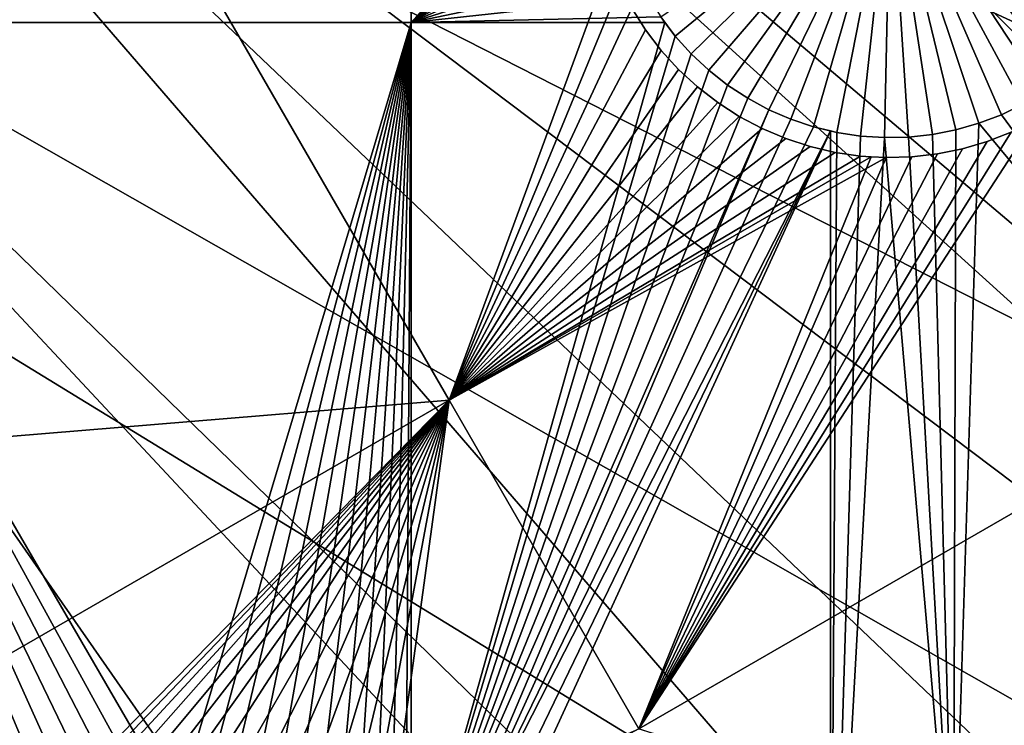
# Model space of a CAD drawing. Extents: x -110 to 227, y -530 to 77.
# Drawn here: x 67 to 79, y -465 to -457 of the extents above; entities that cross this region are included whole.
import ezdxf

# ---------------------------------------------------------------- set-up
doc = ezdxf.new("R2010")
doc.units = 0
doc.header["$MEASUREMENT"] = 0
for name, color, linetype in [('L25', 7, 'Continuous'), ('L26', 7, 'Continuous'), ('L27', 7, 'Continuous')]:
    doc.layers.add(name, color=color, linetype=linetype)

msp = doc.modelspace()

# ---------------------------------------------------------------- linework, layer by layer
at = {"layer": 'L25', "color": 250}
for points in [[(77.47187, -495.5666, 862.2), (70.78706, -501.8646, 862.2), (0, -420.0329, 862.2)], [(0, -420.0329, 862.2), (70.78706, -501.8646, 862.2), (63.59223, -507.5729, 862.2)], [(94.00493, -473.6081, 862.2), (89.12277, -481.3873, 862.2), (0, -420.0329, 862.2)], [(0, -420.0329, 862.2), (89.12277, -481.3873, 862.2), (83.59849, -488.7244, 862.2)], [(0, -420.0329, 862.2), (83.59849, -488.7244, 862.2), (77.47187, -495.5666, 862.2)], [(104.4715, -448.1923, 862.2), (101.707, -456.9506, 862.2), (0, -420.0329, 862.2)], [(0, -420.0329, 862.2), (101.707, -456.9506, 862.2), (98.20978, -465.443, 862.2)], [(0, -420.0329, 862.2), (98.20978, -465.443, 862.2), (94.00493, -473.6081, 862.2)], [(101.668, -456.936, 865.2), (65.69842, -433.6031, 867.9), (64.78878, -437.4354, 867.9)], [(102.4174, -454.9316, 865.2), (65.69842, -433.6031, 867.9), (101.668, -456.936, 865.2)], [(98.18078, -465.4301, 865.2), (64.78878, -437.4354, 867.9), (63.65579, -441.2077, 867.9)], [(101.668, -456.936, 865.2), (64.78878, -437.4354, 867.9), (100.1927, -460.8821, 865.2)], [(100.1927, -460.8821, 865.2), (64.78878, -437.4354, 867.9), (98.18078, -465.4301, 865.2)], [(94.71612, -472.3406, 865.2), (63.65579, -441.2077, 867.9), (62.30337, -444.907, 867.9)], [(98.18078, -465.4301, 865.2), (63.65579, -441.2077, 867.9), (97.62268, -466.6917, 865.2)], [(97.62268, -466.6917, 865.2), (63.65579, -441.2077, 867.9), (94.71612, -472.3406, 865.2)], [(93.9766, -473.5914, 865.2), (62.30337, -444.907, 867.9), (60.73618, -448.5206, 867.9)], [(94.71612, -472.3406, 865.2), (62.30337, -444.907, 867.9), (93.9766, -473.5914, 865.2)], [(89.08881, -481.3645, 865.2), (60.73618, -448.5206, 867.9), (58.95962, -452.0359, 867.9)], [(93.9766, -473.5914, 865.2), (60.73618, -448.5206, 867.9), (91.48305, -477.8091, 865.2)], [(91.48305, -477.8091, 865.2), (60.73618, -448.5206, 867.9), (89.08881, -481.3645, 865.2)], [(84.08306, -488.1304, 865.2), (58.95962, -452.0359, 867.9), (56.97981, -455.441, 867.9)], [(89.08881, -481.3645, 865.2), (58.95962, -452.0359, 867.9), (87.93462, -483.0784, 865.2)], [(87.93462, -483.0784, 865.2), (58.95962, -452.0359, 867.9), (84.08306, -488.1304, 865.2)], [(83.58347, -488.7115, 865.2), (56.97981, -455.441, 867.9), (54.80358, -458.724, 867.9)], [(84.08306, -488.1304, 865.2), (56.97981, -455.441, 867.9), (83.58347, -488.7115, 865.2)], [(77.43894, -495.5348, 865.2), (54.80358, -458.724, 867.9), (52.43843, -461.8736, 867.9)], [(83.58347, -488.7115, 865.2), (54.80358, -458.724, 867.9), (79.94165, -492.9477, 865.2)], [(79.94165, -492.9477, 865.2), (54.80358, -458.724, 867.9), (77.43894, -495.5348, 865.2)], [(70.84733, -501.8124, 865.2), (52.43843, -461.8736, 867.9), (49.89251, -464.8789, 867.9)], [(77.43894, -495.5348, 865.2), (52.43843, -461.8736, 867.9), (75.52467, -497.5136, 865.2)], [(75.52467, -497.5136, 865.2), (52.43843, -461.8736, 867.9), (70.84733, -501.8124, 865.2)], [(70.7856, -501.8628, 865.2), (49.89251, -464.8789, 867.9), (47.17461, -467.7297, 867.9)], [(70.84733, -501.8124, 865.2), (49.89251, -464.8789, 867.9), (70.7856, -501.8628, 865.2)]]:
    msp.add_3dface(points, dxfattribs=at)
at = {"layer": 'L26', "color": 250}
for points in [[(78.44289, -468.1027, 853.2), (81.9726, -461.8, 853.2), (0, -420.0329, 853.2)], [(0, -420.0329, 853.2), (81.9726, -461.8, 853.2), (84.99692, -455.2397, 853.2)], [(65.05382, -485.0867, 853.2), (69.95735, -479.7821, 853.2), (0, -420.0329, 853.2)], [(0, -420.0329, 853.2), (69.95735, -479.7821, 853.2), (74.42956, -474.1091, 853.2)], [(0, -420.0329, 853.2), (74.42956, -474.1091, 853.2), (78.44289, -468.1027, 853.2)], [(71.63322, -456.6579, 850.7), (62.97836, -456.6579, 850.7), (71.63322, -442.942, 850.7)], [(71.63322, -442.942, 850.7), (62.97836, -456.6579, 850.7), (62.97836, -442.942, 850.7)], [(71.63322, -442.942, 850.7), (74.26739, -453.7117, 850.7), (71.63322, -456.6579, 850.7)], [(71.63322, -456.6579, 850.7), (74.26739, -453.7117, 850.7), (74.2031, -454.0059, 850.7)], [(71.63322, -456.6579, 850.7), (74.2031, -454.0059, 850.7), (74.16432, -454.3046, 850.7)], [(74.15137, -454.6055, 850.7), (71.63322, -456.6579, 850.7), (74.16432, -454.3046, 850.7)], [(74.16432, -454.9063, 850.7), (71.63322, -456.6579, 850.7), (74.15137, -454.6055, 850.7)], [(77.65137, -454.6055, 847.7), (74.94882, -456.8295, 847.7), (74.76763, -456.5889, 847.7)], [(75.15001, -457.0536, 847.7), (74.94882, -456.8295, 847.7), (77.65137, -454.6055, 847.7)], [(77.65137, -454.6055, 847.7), (75.36972, -457.2595, 847.7), (75.15001, -457.0536, 847.7)], [(77.65137, -454.6055, 847.7), (75.60632, -457.4459, 847.7), (75.36972, -457.2595, 847.7)], [(75.85806, -457.6111, 847.7), (75.60632, -457.4459, 847.7), (77.65137, -454.6055, 847.7)], [(77.65137, -454.6055, 847.7), (76.12308, -457.7542, 847.7), (75.85806, -457.6111, 847.7)], [(77.65137, -454.6055, 847.7), (76.39942, -457.8739, 847.7), (76.12308, -457.7542, 847.7)], [(76.68503, -457.9694, 847.7), (76.39942, -457.8739, 847.7), (77.65137, -454.6055, 847.7)], [(77.65137, -454.6055, 847.7), (76.97778, -458.04, 847.7), (76.68503, -457.9694, 847.7)], [(77.65137, -454.6055, 847.7), (77.27553, -458.0852, 847.7), (76.97778, -458.04, 847.7)], [(77.57606, -458.1046, 847.7), (77.27553, -458.0852, 847.7), (77.65137, -454.6055, 847.7)], [(77.65137, -454.6055, 847.7), (77.87714, -458.0982, 847.7), (77.57606, -458.1046, 847.7)], [(78.47209, -458.0079, 847.7), (78.17656, -458.0658, 847.7), (77.65137, -454.6055, 847.7)], [(77.65137, -454.6055, 847.7), (78.17656, -458.0658, 847.7), (77.87714, -458.0982, 847.7)], [(79.3137, -457.6855, 847.7), (79.04276, -457.817, 847.7), (77.65137, -454.6055, 847.7)], [(77.65137, -454.6055, 847.7), (79.04276, -457.817, 847.7), (78.76153, -457.9247, 847.7)], [(77.65137, -454.6055, 847.7), (78.76153, -457.9247, 847.7), (78.47209, -458.0079, 847.7)], [(80.04508, -457.1589, 847.7), (79.81671, -457.3552, 847.7), (77.65137, -454.6055, 847.7)], [(77.65137, -454.6055, 847.7), (79.81671, -457.3552, 847.7), (79.57231, -457.5312, 847.7)], [(77.65137, -454.6055, 847.7), (79.57231, -457.5312, 847.7), (79.3137, -457.6855, 847.7)], [(80.61776, -456.463, 847.7), (80.44709, -456.7111, 847.7), (77.65137, -454.6055, 847.7)], [(77.65137, -454.6055, 847.7), (80.44709, -456.7111, 847.7), (80.25572, -456.9437, 847.7)], [(77.65137, -454.6055, 847.7), (80.25572, -456.9437, 847.7), (80.04508, -457.1589, 847.7)], [(74.16432, -454.9063, 850.7), (74.2031, -455.205, 850.7), (71.63322, -456.6579, 850.7)], [(71.63322, -456.6579, 850.7), (74.2031, -455.205, 850.7), (74.26739, -455.4992, 850.7)], [(71.63322, -456.6579, 850.7), (74.26739, -455.4992, 850.7), (74.35675, -455.7868, 850.7)], [(74.47051, -456.0657, 850.7), (71.63322, -456.6579, 850.7), (74.35675, -455.7868, 850.7)], [(74.6078, -456.3337, 850.7), (71.63322, -456.6579, 850.7), (74.47051, -456.0657, 850.7)], [(74.6078, -456.3337, 850.7), (74.76763, -456.5889, 850.7), (71.63322, -456.6579, 850.7)], [(71.63322, -456.6579, 850.7), (74.76763, -456.5889, 850.7), (74.81955, -456.6579, 850.7)], [(74.94882, -456.8295, 847.7), (74.81955, -456.6579, 850.7), (74.76763, -456.5889, 847.7)], [(74.81955, -456.6579, 850.7), (74.76763, -456.5889, 850.7), (74.76763, -456.5889, 847.7)], [(66.97314, -466.9889, 850.7), (66.7214, -467.1542, 850.7), (62.97836, -456.6579, 850.7)], [(62.97836, -456.6579, 850.7), (66.7214, -467.1542, 850.7), (66.4848, -467.3405, 850.7)], [(68.69114, -466.4954, 850.7), (68.39061, -466.5148, 850.7), (62.97836, -456.6579, 850.7)], [(62.97836, -456.6579, 850.7), (68.39061, -466.5148, 850.7), (68.09286, -466.56, 850.7)], [(62.97836, -456.6579, 850.7), (68.09286, -466.56, 850.7), (67.8001, -466.6306, 850.7)], [(67.8001, -466.6306, 850.7), (67.5145, -466.7262, 850.7), (62.97836, -456.6579, 850.7)], [(62.97836, -456.6579, 850.7), (67.5145, -466.7262, 850.7), (67.23817, -466.8459, 850.7)], [(62.97836, -456.6579, 850.7), (67.23817, -466.8459, 850.7), (66.97314, -466.9889, 850.7)], [(71.63322, -456.6579, 850.7), (68.69114, -466.4954, 850.7), (62.97836, -456.6579, 850.7)], [(68.99223, -466.5019, 850.7), (68.69114, -466.4954, 850.7), (71.63322, -456.6579, 850.7)], [(71.63322, -456.6579, 850.7), (69.29164, -466.5342, 850.7), (68.99223, -466.5019, 850.7)], [(71.63322, -456.6579, 850.7), (69.58716, -466.5922, 850.7), (69.29164, -466.5342, 850.7)], [(69.87661, -466.6753, 850.7), (69.58716, -466.5922, 850.7), (71.63322, -456.6579, 850.7)], [(71.63322, -456.6579, 850.7), (70.15784, -466.783, 850.7), (69.87661, -466.6753, 850.7)], [(71.63322, -456.6579, 850.7), (70.42877, -466.9146, 850.7), (70.15784, -466.783, 850.7)], [(71.63322, -456.6579, 850.7), (70.6874, -467.0689, 850.7), (70.42877, -466.9146, 850.7)], [(70.93179, -467.2448, 850.7), (70.6874, -467.0689, 850.7), (71.63322, -456.6579, 850.7)], [(71.63322, -456.6579, 850.7), (71.16016, -467.4411, 850.7), (70.93179, -467.2448, 850.7)], [(71.63322, -456.6579, 850.7), (71.37081, -467.6564, 850.7), (71.16016, -467.4411, 850.7)], [(71.56217, -467.8889, 850.7), (71.37081, -467.6564, 850.7), (71.63322, -456.6579, 850.7)], [(71.63322, -456.6579, 850.7), (71.63322, -467.9922, 850.7), (71.56217, -467.8889, 850.7)], [(71.63322, -456.6579, 850.7), (74.81955, -456.6579, 850.7), (71.63322, -467.9922, 850.7)], [(71.63322, -467.9922, 850.7), (74.81955, -456.6579, 850.7), (74.94882, -456.8295, 850.7)], [(74.94882, -456.8295, 847.7), (74.94882, -456.8295, 850.7), (74.81955, -456.6579, 850.7)], [(71.63322, -467.9922, 850.7), (74.94882, -456.8295, 850.7), (75.15001, -457.0536, 850.7)], [(75.15001, -457.0536, 847.7), (75.15001, -457.0536, 850.7), (74.94882, -456.8295, 850.7)], [(75.15001, -457.0536, 847.7), (74.94882, -456.8295, 850.7), (74.94882, -456.8295, 847.7)], [(75.15001, -457.0536, 850.7), (75.36972, -457.2595, 850.7), (71.63322, -467.9922, 850.7)], [(75.36972, -457.2595, 847.7), (75.36972, -457.2595, 850.7), (75.15001, -457.0536, 850.7)], [(75.36972, -457.2595, 847.7), (75.15001, -457.0536, 850.7), (75.15001, -457.0536, 847.7)], [(71.63322, -467.9922, 850.7), (75.36972, -457.2595, 850.7), (75.60632, -457.4459, 850.7)], [(75.60632, -457.4459, 847.7), (75.60632, -457.4459, 850.7), (75.36972, -457.2595, 850.7)], [(75.60632, -457.4459, 847.7), (75.36972, -457.2595, 850.7), (75.36972, -457.2595, 847.7)], [(75.60632, -457.4459, 850.7), (75.85806, -457.6111, 850.7), (71.63322, -467.9922, 850.7)], [(75.85806, -457.6111, 847.7), (75.85806, -457.6111, 850.7), (75.60632, -457.4459, 850.7)], [(75.85806, -457.6111, 847.7), (75.60632, -457.4459, 850.7), (75.60632, -457.4459, 847.7)], [(71.63322, -467.9922, 850.7), (75.85806, -457.6111, 850.7), (76.12308, -457.7542, 850.7)], [(76.12308, -457.7542, 847.7), (76.12308, -457.7542, 850.7), (75.85806, -457.6111, 850.7)], [(76.12308, -457.7542, 847.7), (75.85806, -457.6111, 850.7), (75.85806, -457.6111, 847.7)], [(81.9726, -461.8, 850.7), (79.04276, -457.817, 850.7), (79.3137, -457.6855, 850.7)], [(79.3137, -457.6855, 847.7), (79.3137, -457.6855, 850.7), (79.04276, -457.817, 850.7)], [(79.3137, -457.6855, 847.7), (79.04276, -457.817, 850.7), (79.04276, -457.817, 847.7)], [(71.63322, -467.9922, 850.7), (76.12308, -457.7542, 850.7), (71.73284, -468.1371, 850.7)], [(71.73284, -468.1371, 850.7), (76.12308, -457.7542, 850.7), (76.39942, -457.8739, 850.7)], [(71.73284, -468.1371, 850.7), (76.39942, -457.8739, 850.7), (76.68503, -457.9694, 850.7)], [(76.39942, -457.8739, 847.7), (76.39942, -457.8739, 850.7), (76.12308, -457.7542, 850.7)], [(76.39942, -457.8739, 847.7), (76.12308, -457.7542, 850.7), (76.12308, -457.7542, 847.7)], [(76.68503, -457.9694, 847.7), (76.68503, -457.9694, 850.7), (76.39942, -457.8739, 850.7)], [(76.68503, -457.9694, 847.7), (76.39942, -457.8739, 850.7), (76.39942, -457.8739, 847.7)], [(81.9726, -461.8, 850.7), (78.76153, -457.9247, 850.7), (79.04276, -457.817, 850.7)], [(79.04276, -457.817, 847.7), (79.04276, -457.817, 850.7), (78.76153, -457.9247, 850.7)], [(79.04276, -457.817, 847.7), (78.76153, -457.9247, 850.7), (78.76153, -457.9247, 847.7)], [(76.68503, -457.9694, 850.7), (76.89696, -458.0205, 850.7), (71.73284, -468.1371, 850.7)], [(76.97778, -458.04, 847.7), (76.89696, -458.0205, 850.7), (76.68503, -457.9694, 847.7)], [(76.89696, -458.0205, 850.7), (76.68503, -457.9694, 850.7), (76.68503, -457.9694, 847.7)], [(78.44289, -468.1027, 850.7), (78.47209, -458.0079, 850.7), (78.76153, -457.9247, 850.7)], [(78.44289, -468.1027, 850.7), (78.76153, -457.9247, 850.7), (81.9726, -461.8, 850.7)], [(78.76153, -457.9247, 847.7), (78.76153, -457.9247, 850.7), (78.47209, -458.0079, 850.7)], [(78.76153, -457.9247, 847.7), (78.47209, -458.0079, 850.7), (78.47209, -458.0079, 847.7)], [(71.73284, -468.1371, 850.7), (76.89696, -458.0205, 850.7), (71.88154, -468.3989, 850.7)], [(76.89696, -458.0205, 850.7), (72.00718, -468.6726, 850.7), (71.88154, -468.3989, 850.7)], [(76.89696, -458.0205, 850.7), (76.89696, -470.4164, 850.7), (72.00718, -468.6726, 850.7)], [(76.97778, -458.04, 850.7), (76.89696, -470.4164, 850.7), (76.89696, -458.0205, 850.7)], [(76.97778, -458.04, 847.7), (76.97778, -458.04, 850.7), (76.89696, -458.0205, 850.7)], [(76.97778, -458.04, 850.7), (77.27553, -458.0852, 850.7), (76.89696, -470.4164, 850.7)], [(76.89696, -470.4164, 850.7), (77.27553, -458.0852, 850.7), (77.57606, -458.1046, 850.7)], [(76.89696, -470.4164, 850.7), (77.57606, -458.1046, 850.7), (78.44289, -468.1027, 850.7)], [(77.27553, -458.0852, 847.7), (77.27553, -458.0852, 850.7), (76.97778, -458.04, 850.7)], [(77.27553, -458.0852, 847.7), (76.97778, -458.04, 850.7), (76.97778, -458.04, 847.7)], [(77.57606, -458.1046, 847.7), (77.57606, -458.1046, 850.7), (77.27553, -458.0852, 850.7)], [(77.57606, -458.1046, 847.7), (77.27553, -458.0852, 850.7), (77.27553, -458.0852, 847.7)], [(78.44289, -468.1027, 850.7), (77.57606, -458.1046, 850.7), (77.87714, -458.0982, 850.7)], [(77.87714, -458.0982, 847.7), (77.87714, -458.0982, 850.7), (77.57606, -458.1046, 850.7)], [(77.87714, -458.0982, 847.7), (77.57606, -458.1046, 850.7), (77.57606, -458.1046, 847.7)], [(78.44289, -468.1027, 850.7), (77.87714, -458.0982, 850.7), (78.17656, -458.0658, 850.7)], [(78.17656, -458.0658, 847.7), (78.17656, -458.0658, 850.7), (77.87714, -458.0982, 850.7)], [(78.17656, -458.0658, 847.7), (77.87714, -458.0982, 850.7), (77.87714, -458.0982, 847.7)], [(78.17656, -458.0658, 850.7), (78.47209, -458.0079, 850.7), (78.44289, -468.1027, 850.7)], [(78.47209, -458.0079, 847.7), (78.47209, -458.0079, 850.7), (78.17656, -458.0658, 850.7)], [(78.47209, -458.0079, 847.7), (78.17656, -458.0658, 850.7), (78.17656, -458.0658, 847.7)], [(78.44289, -468.1027, 853.2), (78.44289, -468.1027, 850.7), (81.9726, -461.8, 850.7)], [(78.44289, -468.1027, 853.2), (81.9726, -461.8, 850.7), (81.9726, -461.8, 853.2)]]:
    msp.add_3dface(points, dxfattribs=at)
at = {"layer": 'L27', "color": 7}
for points in [[(51.32909, -463.1191, 849.7), (60.26141, -457.07, 849.7), (67.65915, -453.6909, 849.7)], [(67.65915, -453.6909, 849.7), (72.11158, -461.4028, 849.7), (51.32909, -463.1191, 849.7)], [(51.32909, -463.1191, 850.7), (72.11158, -461.4028, 850.7), (67.65915, -453.6909, 850.7)], [(51.32909, -463.1191, 850.7), (67.65915, -453.6909, 850.7), (60.26141, -457.07, 850.7)], [(67.65915, -453.6909, 849.7), (60.26141, -457.07, 849.7), (60.5373, -456.9027, 849.7)], [(60.26141, -457.07, 850.7), (67.65915, -453.6909, 850.7), (60.5373, -456.9027, 850.7)], [(67.65915, -453.6909, 849.7), (60.5373, -456.9027, 849.7), (60.7978, -456.7123, 849.7)], [(67.65915, -453.6909, 850.7), (60.7978, -456.7123, 850.7), (60.5373, -456.9027, 850.7)], [(60.7978, -456.7123, 849.7), (61.04097, -456.5002, 849.7), (67.65915, -453.6909, 849.7)], [(67.65915, -453.6909, 850.7), (61.04097, -456.5002, 850.7), (60.7978, -456.7123, 850.7)], [(67.65915, -453.6909, 849.7), (74.13059, -455.8965, 849.7), (72.11158, -461.4028, 849.7)], [(72.11158, -461.4028, 850.7), (74.25461, -456.1943, 850.7), (67.65915, -453.6909, 850.7)], [(74.13059, -455.8965, 849.7), (74.25461, -456.1943, 849.7), (72.11158, -461.4028, 849.7)], [(72.11158, -461.4028, 849.7), (74.25461, -456.1943, 849.7), (74.40377, -456.4805, 849.7)], [(72.11158, -461.4028, 850.7), (74.40377, -456.4805, 850.7), (74.25461, -456.1943, 850.7)], [(74.40377, -456.4805, 849.7), (74.57697, -456.7527, 849.7), (72.11158, -461.4028, 849.7)], [(74.57697, -456.7527, 850.7), (74.40377, -456.4805, 850.7), (72.11158, -461.4028, 850.7)], [(74.40377, -456.4805, 849.7), (74.40377, -456.4805, 850.7), (74.57697, -456.7527, 849.7)], [(74.57697, -456.7527, 849.7), (74.40377, -456.4805, 850.7), (74.57697, -456.7527, 850.7)], [(72.11158, -461.4028, 849.7), (74.57697, -456.7527, 849.7), (74.77295, -457.009, 849.7)], [(72.11158, -461.4028, 850.7), (74.77295, -457.009, 850.7), (74.57697, -456.7527, 850.7)], [(74.57697, -456.7527, 849.7), (74.57697, -456.7527, 850.7), (74.77295, -457.009, 849.7)], [(74.77295, -457.009, 849.7), (74.57697, -456.7527, 850.7), (74.77295, -457.009, 850.7)], [(72.11158, -461.4028, 849.7), (74.77295, -457.009, 849.7), (74.99022, -457.2476, 849.7)], [(72.11158, -461.4028, 850.7), (74.99022, -457.2476, 850.7), (74.77295, -457.009, 850.7)], [(74.77295, -457.009, 849.7), (74.77295, -457.009, 850.7), (74.99022, -457.2476, 849.7)], [(74.99022, -457.2476, 849.7), (74.77295, -457.009, 850.7), (74.99022, -457.2476, 850.7)], [(74.99022, -457.2476, 849.7), (75.2272, -457.4666, 849.7), (72.11158, -461.4028, 849.7)], [(75.2272, -457.4666, 850.7), (74.99022, -457.2476, 850.7), (72.11158, -461.4028, 850.7)], [(74.99022, -457.2476, 849.7), (74.99022, -457.2476, 850.7), (75.2272, -457.4666, 849.7)], [(75.2272, -457.4666, 849.7), (74.99022, -457.2476, 850.7), (75.2272, -457.4666, 850.7)], [(72.11158, -461.4028, 849.7), (75.2272, -457.4666, 849.7), (75.48213, -457.6644, 849.7)], [(72.11158, -461.4028, 850.7), (75.48213, -457.6644, 850.7), (75.2272, -457.4666, 850.7)], [(75.2272, -457.4666, 849.7), (75.2272, -457.4666, 850.7), (75.48213, -457.6644, 849.7)], [(75.48213, -457.6644, 849.7), (75.2272, -457.4666, 850.7), (75.48213, -457.6644, 850.7)], [(72.11158, -461.4028, 849.7), (75.48213, -457.6644, 849.7), (75.75312, -457.8395, 849.7)], [(72.11158, -461.4028, 850.7), (75.75312, -457.8395, 850.7), (75.48213, -457.6644, 850.7)], [(75.48213, -457.6644, 849.7), (75.48213, -457.6644, 850.7), (75.75312, -457.8395, 849.7)], [(75.75312, -457.8395, 849.7), (75.48213, -457.6644, 850.7), (75.75312, -457.8395, 850.7)], [(75.75312, -457.8395, 849.7), (76.03816, -457.9907, 849.7), (72.11158, -461.4028, 849.7)], [(76.03816, -457.9907, 850.7), (75.75312, -457.8395, 850.7), (72.11158, -461.4028, 850.7)], [(75.75312, -457.8395, 849.7), (75.75312, -457.8395, 850.7), (76.03816, -457.9907, 849.7)], [(76.03816, -457.9907, 849.7), (75.75312, -457.8395, 850.7), (76.03816, -457.9907, 850.7)], [(76.03816, -457.9907, 849.7), (76.33515, -458.1169, 849.7), (72.11158, -461.4028, 849.7)], [(72.11158, -461.4028, 850.7), (76.33515, -458.1169, 850.7), (76.03816, -457.9907, 850.7)], [(87.74063, -457.88, 849.7), (96.42795, -472.9269, 849.7), (74.49345, -465.5283, 849.7)], [(74.49345, -465.5283, 849.7), (79.16679, -458.0356, 849.7), (87.74063, -457.88, 849.7)], [(95.79106, -472.0432, 850.7), (87.74063, -457.88, 850.7), (74.49345, -465.5283, 850.7)], [(87.74063, -457.88, 850.7), (79.45605, -457.8927, 850.7), (74.49345, -465.5283, 850.7)], [(74.49345, -465.5283, 850.7), (79.45605, -457.8927, 850.7), (79.16679, -458.0356, 850.7)], [(76.03816, -457.9907, 849.7), (76.03816, -457.9907, 850.7), (76.33515, -458.1169, 849.7)], [(76.33515, -458.1169, 849.7), (76.03816, -457.9907, 850.7), (76.33515, -458.1169, 850.7)], [(72.11158, -461.4028, 849.7), (76.33515, -458.1169, 849.7), (76.64188, -458.217, 849.7)], [(72.11158, -461.4028, 850.7), (76.64188, -458.217, 850.7), (76.33515, -458.1169, 850.7)], [(74.49345, -465.5283, 849.7), (78.86631, -458.1532, 849.7), (79.16679, -458.0356, 849.7)], [(74.49345, -465.5283, 850.7), (79.16679, -458.0356, 850.7), (78.86631, -458.1532, 850.7)], [(76.33515, -458.1169, 849.7), (76.33515, -458.1169, 850.7), (76.64188, -458.217, 849.7)], [(76.64188, -458.217, 849.7), (76.33515, -458.1169, 850.7), (76.64188, -458.217, 850.7)], [(78.86631, -458.1532, 849.7), (78.86631, -458.1532, 850.7), (79.16679, -458.0356, 849.7)], [(79.16679, -458.0356, 849.7), (78.86631, -458.1532, 850.7), (79.16679, -458.0356, 850.7)], [(72.11158, -461.4028, 849.7), (76.64188, -458.217, 849.7), (76.95609, -458.2905, 849.7)], [(76.95609, -458.2905, 850.7), (76.64188, -458.217, 850.7), (72.11158, -461.4028, 850.7)], [(78.55683, -458.2445, 849.7), (78.86631, -458.1532, 849.7), (74.49345, -465.5283, 849.7)], [(78.86631, -458.1532, 850.7), (78.55683, -458.2445, 850.7), (74.49345, -465.5283, 850.7)], [(74.49345, -465.5283, 849.7), (78.24065, -458.3089, 849.7), (78.55683, -458.2445, 849.7)], [(74.49345, -465.5283, 850.7), (78.55683, -458.2445, 850.7), (78.24065, -458.3089, 850.7)], [(76.64188, -458.217, 849.7), (76.64188, -458.217, 850.7), (76.95609, -458.2905, 849.7)], [(76.95609, -458.2905, 849.7), (76.64188, -458.217, 850.7), (76.95609, -458.2905, 850.7)], [(78.24065, -458.3089, 849.7), (78.24065, -458.3089, 850.7), (78.55683, -458.2445, 849.7)], [(78.55683, -458.2445, 849.7), (78.24065, -458.3089, 850.7), (78.55683, -458.2445, 850.7)], [(78.55683, -458.2445, 849.7), (78.55683, -458.2445, 850.7), (78.86631, -458.1532, 849.7)], [(78.86631, -458.1532, 849.7), (78.55683, -458.2445, 850.7), (78.86631, -458.1532, 850.7)], [(76.95609, -458.2905, 849.7), (77.27543, -458.3366, 849.7), (72.11158, -461.4028, 849.7)], [(76.95609, -458.2905, 850.7), (72.11158, -461.4028, 850.7), (77.27543, -458.3366, 850.7)], [(72.11158, -461.4028, 849.7), (77.27543, -458.3366, 849.7), (77.40915, -458.3443, 849.7)], [(77.27543, -458.3366, 850.7), (72.11158, -461.4028, 850.7), (77.40915, -458.3443, 850.7)], [(72.11158, -461.4028, 849.7), (77.40915, -458.3443, 849.7), (74.49345, -465.5283, 849.7)], [(77.40915, -458.3443, 850.7), (72.11158, -461.4028, 850.7), (77.59757, -458.3551, 850.7)], [(77.59757, -458.3551, 850.7), (72.11158, -461.4028, 850.7), (74.49345, -465.5283, 850.7)], [(74.49345, -465.5283, 849.7), (77.92011, -458.3458, 849.7), (78.24065, -458.3089, 849.7)], [(74.49345, -465.5283, 850.7), (78.24065, -458.3089, 850.7), (77.92011, -458.3458, 850.7)], [(74.49345, -465.5283, 849.7), (77.40915, -458.3443, 849.7), (77.59757, -458.3551, 849.7)], [(77.59757, -458.3551, 849.7), (77.92011, -458.3458, 849.7), (74.49345, -465.5283, 849.7)], [(77.59757, -458.3551, 850.7), (74.49345, -465.5283, 850.7), (77.92011, -458.3458, 850.7)], [(76.95609, -458.2905, 849.7), (76.95609, -458.2905, 850.7), (77.27543, -458.3366, 849.7)], [(77.27543, -458.3366, 849.7), (76.95609, -458.2905, 850.7), (77.27543, -458.3366, 850.7)], [(77.27543, -458.3366, 849.7), (77.27543, -458.3366, 850.7), (77.40915, -458.3443, 849.7)], [(77.40915, -458.3443, 849.7), (77.27543, -458.3366, 850.7), (77.40915, -458.3443, 850.7)], [(77.40915, -458.3443, 849.7), (77.40915, -458.3443, 850.7), (77.59757, -458.3551, 849.7)], [(77.59757, -458.3551, 849.7), (77.40915, -458.3443, 850.7), (77.59757, -458.3551, 850.7)], [(77.59757, -458.3551, 849.7), (77.59757, -458.3551, 850.7), (77.92011, -458.3458, 849.7)], [(77.92011, -458.3458, 849.7), (77.59757, -458.3551, 850.7), (77.92011, -458.3458, 850.7)], [(77.92011, -458.3458, 849.7), (77.92011, -458.3458, 850.7), (78.24065, -458.3089, 849.7)], [(78.24065, -458.3089, 849.7), (77.92011, -458.3458, 850.7), (78.24065, -458.3089, 850.7)], [(51.32909, -463.1191, 849.7), (72.11158, -461.4028, 849.7), (55.78152, -470.831, 849.7)], [(55.78152, -470.831, 850.7), (72.11158, -461.4028, 850.7), (51.32909, -463.1191, 850.7)], [(72.11158, -461.4028, 849.7), (66.82201, -466.7881, 849.7), (55.78152, -470.831, 849.7)], [(55.78152, -470.831, 850.7), (66.82201, -466.7881, 850.7), (72.11158, -461.4028, 850.7)], [(72.11158, -461.4028, 849.7), (67.10485, -466.6328, 849.7), (66.82201, -466.7881, 849.7)], [(66.82201, -466.7881, 850.7), (67.10485, -466.6328, 850.7), (72.11158, -461.4028, 850.7)], [(67.39999, -466.5024, 849.7), (67.10485, -466.6328, 849.7), (72.11158, -461.4028, 849.7)], [(72.11158, -461.4028, 850.7), (67.10485, -466.6328, 850.7), (67.39999, -466.5024, 850.7)], [(72.11158, -461.4028, 849.7), (67.70526, -466.3979, 849.7), (67.39999, -466.5024, 849.7)], [(72.11158, -461.4028, 850.7), (67.39999, -466.5024, 850.7), (67.70526, -466.3979, 850.7)], [(72.11158, -461.4028, 849.7), (68.01838, -466.32, 849.7), (67.70526, -466.3979, 849.7)], [(67.70526, -466.3979, 850.7), (68.01838, -466.32, 850.7), (72.11158, -461.4028, 850.7)], [(68.33703, -466.2693, 849.7), (68.01838, -466.32, 849.7), (72.11158, -461.4028, 849.7)], [(72.11158, -461.4028, 850.7), (68.01838, -466.32, 850.7), (68.33703, -466.2693, 850.7)], [(72.11158, -461.4028, 849.7), (68.65887, -466.2461, 849.7), (68.33703, -466.2693, 849.7)], [(72.11158, -461.4028, 850.7), (68.33703, -466.2693, 850.7), (68.65887, -466.2461, 850.7)], [(68.98151, -466.2508, 849.7), (68.65887, -466.2461, 849.7), (72.11158, -461.4028, 849.7)], [(68.65887, -466.2461, 850.7), (68.98151, -466.2508, 850.7), (72.11158, -461.4028, 850.7)], [(72.11158, -461.4028, 849.7), (69.30254, -466.2831, 849.7), (68.98151, -466.2508, 849.7)], [(72.11158, -461.4028, 850.7), (68.98151, -466.2508, 850.7), (69.30254, -466.2831, 850.7)], [(72.11158, -461.4028, 849.7), (69.61962, -466.3429, 849.7), (69.30254, -466.2831, 849.7)], [(72.11158, -461.4028, 850.7), (69.30254, -466.2831, 850.7), (69.61962, -466.3429, 850.7)], [(69.93037, -466.4298, 849.7), (69.61962, -466.3429, 849.7), (72.11158, -461.4028, 849.7)], [(69.61962, -466.3429, 850.7), (69.93037, -466.4298, 850.7), (72.11158, -461.4028, 850.7)], [(72.11158, -461.4028, 849.7), (70.23251, -466.543, 849.7), (69.93037, -466.4298, 849.7)], [(72.11158, -461.4028, 850.7), (69.93037, -466.4298, 850.7), (70.23251, -466.543, 850.7)], [(72.11158, -461.4028, 849.7), (70.52379, -466.6819, 849.7), (70.23251, -466.543, 849.7)], [(72.11158, -461.4028, 850.7), (70.23251, -466.543, 850.7), (70.52379, -466.6819, 850.7)], [(70.80207, -466.8452, 849.7), (70.52379, -466.6819, 849.7), (72.11158, -461.4028, 849.7)], [(70.52379, -466.6819, 850.7), (70.80207, -466.8452, 850.7), (72.11158, -461.4028, 850.7)], [(72.11158, -461.4028, 849.7), (71.06527, -467.0318, 849.7), (70.80207, -466.8452, 849.7)], [(72.11158, -461.4028, 850.7), (70.80207, -466.8452, 850.7), (71.06527, -467.0318, 850.7)], [(72.11158, -461.4028, 849.7), (71.31145, -467.2404, 849.7), (71.06527, -467.0318, 849.7)], [(72.11158, -461.4028, 850.7), (71.06527, -467.0318, 850.7), (74.49345, -465.5283, 850.7)], [(74.49345, -465.5283, 849.7), (71.31145, -467.2404, 849.7), (72.11158, -461.4028, 849.7)]]:
    msp.add_3dface(points, dxfattribs=at)

doc.saveas('drawing.dxf')
